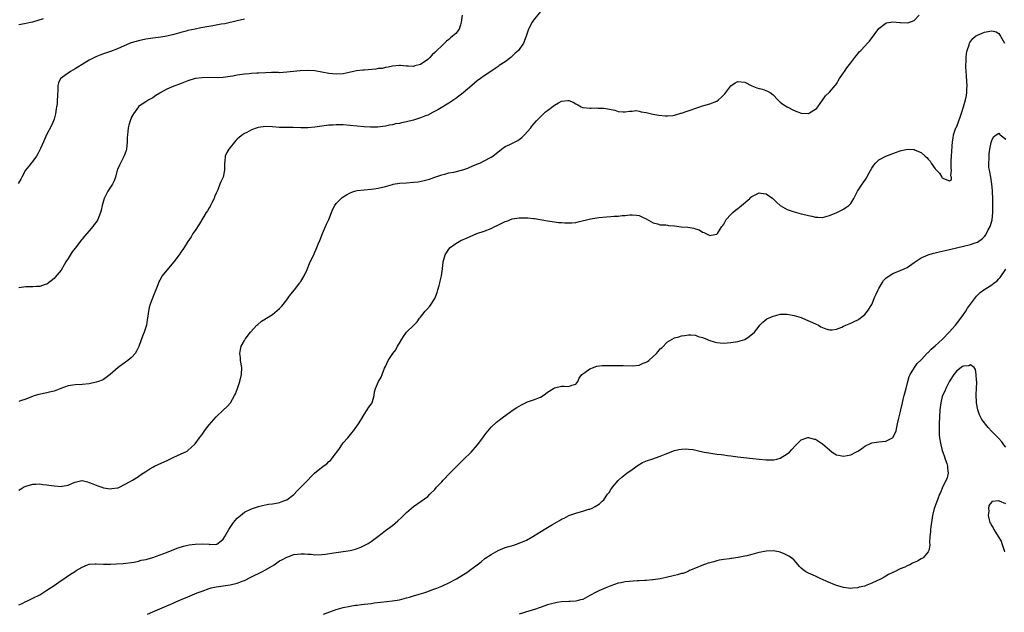
# Model space of a CAD drawing. Units: inches. Extents: x 2604000 to 2607000, y 1488000 to 1491000.
# Drawn here: x 2604565 to 2604845, y 1490183 to 1490352 of the extents above; entities that cross this region are included whole.
import ezdxf

# ---------------------------------------------------------------- set-up
doc = ezdxf.new("R2010")
doc.units = ezdxf.units.IN
doc.header["$MEASUREMENT"] = 0
doc.layers.add('LD26041488_10ft', color=41, linetype='Continuous')

msp = doc.modelspace()

# ---------------------------------------------------------------- linework, layer by layer
at = {"layer": 'LD26041488_10ft'}
for points, elevation in [([(2604713, 1490354.01), (2604711, 1490351.53), (2604710.65, 1490351), (2604709.64, 1490349), (2604708.96, 1490347), (2604708.14, 1490345), (2604706.73, 1490343), (2604705.82, 1490342.18), (2604705, 1490341.32), (2604704.61, 1490341), (2604703, 1490339.78), (2604701.32, 1490338.68), (2604701, 1490338.42), (2604700.13, 1490337.87), (2604698.88, 1490337), (2604697, 1490335.78), (2604695.98, 1490335), (2604695, 1490334.31), (2604693.51, 1490333), (2604691.05, 1490330.95), (2604689, 1490329.35), (2604687, 1490327.98), (2604683.86, 1490326.14), (2604682.58, 1490325.42), (2604681, 1490324.65), (2604680.43, 1490324.43), (2604679, 1490323.84), (2604677, 1490323.21), (2604675, 1490322.71), (2604673.56, 1490322.44), (2604673, 1490322.28), (2604671.87, 1490322.13), (2604671, 1490321.88), (2604670.21, 1490321.79), (2604669, 1490321.5), (2604666.75, 1490321.25), (2604664.77, 1490321.24), (2604663, 1490321.33), (2604661, 1490321.5), (2604659, 1490321.72), (2604657, 1490321.86), (2604656.16, 1490321.84), (2604655, 1490321.85), (2604654.21, 1490321.79), (2604653, 1490321.75), (2604651, 1490321.52), (2604649, 1490321.21), (2604647, 1490321.03), (2604645, 1490321.06), (2604642.87, 1490321.13), (2604641, 1490321.11), (2604639, 1490321.15), (2604637, 1490321.32), (2604635, 1490321.38), (2604632.91, 1490321.09), (2604632.6, 1490321), (2604631, 1490320.43), (2604629.71, 1490319.71), (2604629, 1490319.37), (2604628.44, 1490319), (2604627.62, 1490318.38), (2604627, 1490317.76), (2604626.58, 1490317.42), (2604624.58, 1490315), (2604624, 1490314), (2604623.58, 1490313), (2604623.42, 1490311.42), (2604623.36, 1490311), (2604623.37, 1490309), (2604622.99, 1490307), (2604622.3, 1490305.7), (2604622.06, 1490305), (2604621.44, 1490303.44), (2604621, 1490302.43), (2604620.55, 1490301.45), (2604620.39, 1490301), (2604619.73, 1490299.73), (2604619.37, 1490299), (2604619.27, 1490298.73), (2604619, 1490298.32), (2604618.51, 1490297.49), (2604618.19, 1490297), (2604616.24, 1490293.76), (2604615, 1490291.9), (2604614.42, 1490291), (2604613.89, 1490290.11), (2604613, 1490288.74), (2604611.92, 1490287), (2604611.55, 1490286.45), (2604611, 1490285.71), (2604610.54, 1490285), (2604609.02, 1490283), (2604607, 1490280.64), (2604605.71, 1490279), (2604605, 1490277.76), (2604604.73, 1490277.26), (2604604.49, 1490276.49), (2604603.92, 1490275), (2604603.64, 1490274.36), (2604602.26, 1490271), (2604602.03, 1490269.97), (2604601.77, 1490269), (2604601.56, 1490267), (2604601.45, 1490266.55), (2604601.21, 1490265), (2604600.58, 1490263), (2604600.12, 1490261.88), (2604599.04, 1490258.96), (2604598.39, 1490257.6), (2604597.99, 1490257), (2604597, 1490255.81), (2604595.97, 1490255), (2604594.23, 1490253.77), (2604593.2, 1490253), (2604590.91, 1490251), (2604589, 1490249.61), (2604588.62, 1490249.38), (2604587.64, 1490249), (2604587, 1490248.79), (2604585, 1490248.39), (2604583, 1490248.19), (2604581, 1490248.11), (2604579, 1490247.78), (2604576.89, 1490247), (2604575.55, 1490246.45), (2604575, 1490246.27), (2604574.09, 1490246.09), (2604573, 1490245.83), (2604570.65, 1490245.35), (2604569.64, 1490245), (2604568.62, 1490244.62), (2604567, 1490243.96), (2604565.49, 1490243.49), (2604565, 1490243.31)], 8870), ([(2604690.83, 1490353), (2604690.5, 1490351), (2604690.28, 1490350.28), (2604689.95, 1490349), (2604689, 1490347.83), (2604688.09, 1490347), (2604687.45, 1490346.55), (2604687, 1490346.11), (2604686.34, 1490345.66), (2604685, 1490344.29), (2604683.63, 1490343), (2604683.28, 1490342.72), (2604683, 1490342.38), (2604682.25, 1490341.75), (2604681.61, 1490341), (2604681, 1490340.44), (2604679, 1490338.97), (2604677.4, 1490338.6), (2604677, 1490338.47), (2604675.47, 1490338.53), (2604675, 1490338.49), (2604673.33, 1490338.67), (2604673, 1490338.66), (2604671, 1490338.51), (2604669.81, 1490338.19), (2604669, 1490338.14), (2604668.11, 1490337.89), (2604667, 1490337.83), (2604666.3, 1490337.7), (2604663, 1490337.41), (2604662.6, 1490337.4), (2604660.81, 1490337.19), (2604659.96, 1490337), (2604658.74, 1490336.74), (2604657, 1490336.34), (2604655, 1490336.2), (2604653, 1490336.45), (2604651, 1490336.86), (2604649, 1490337.17), (2604647, 1490337.26), (2604644.82, 1490337.18), (2604642.97, 1490337.03), (2604641, 1490336.81), (2604639, 1490336.67), (2604638.68, 1490336.68), (2604636.68, 1490336.68), (2604635, 1490336.66), (2604633, 1490336.55), (2604632.5, 1490336.5), (2604631, 1490336.41), (2604630.33, 1490336.33), (2604629, 1490336.23), (2604627, 1490335.93), (2604625.71, 1490335.71), (2604625, 1490335.57), (2604623, 1490335.32), (2604621.24, 1490335.24), (2604619, 1490335.26), (2604617, 1490335.23), (2604615, 1490335.01), (2604613, 1490334.39), (2604610.58, 1490333.42), (2604609, 1490332.86), (2604607, 1490332.03), (2604605.08, 1490330.92), (2604605, 1490330.85), (2604603.85, 1490330.15), (2604603, 1490329.54), (2604602.65, 1490329.35), (2604601.93, 1490329), (2604601, 1490328.4), (2604599, 1490327.05), (2604598.95, 1490327), (2604597.51, 1490325), (2604597, 1490324.05), (2604596.56, 1490323), (2604596.19, 1490321.81), (2604596.01, 1490321), (2604595.95, 1490319.96), (2604595.82, 1490319), (2604595.77, 1490318.23), (2604595.75, 1490317), (2604595.54, 1490315), (2604595.44, 1490314.56), (2604594.94, 1490313.06), (2604593.84, 1490311), (2604593.62, 1490310.38), (2604593, 1490309.2), (2604592.91, 1490309), (2604592.4, 1490307), (2604592.02, 1490305.98), (2604591.57, 1490305), (2604591, 1490304.18), (2604590.31, 1490303), (2604589.22, 1490301), (2604589, 1490300.3), (2604588.62, 1490299), (2604588.38, 1490297.62), (2604588.22, 1490297), (2604587.73, 1490295.73), (2604587.47, 1490295), (2604587, 1490294.28), (2604586.43, 1490293.57), (2604586.03, 1490293), (2604585, 1490291.8), (2604583.69, 1490290.31), (2604583, 1490289.38), (2604582.81, 1490289.19), (2604581, 1490286.82), (2604580.18, 1490285.82), (2604579, 1490283.96), (2604578.36, 1490283), (2604577.88, 1490282.12), (2604577, 1490280.6), (2604575.36, 1490278.64), (2604575, 1490278.25), (2604573, 1490276.64), (2604572.53, 1490276.53), (2604571, 1490275.94), (2604570.02, 1490276.02), (2604569, 1490275.86), (2604567.93, 1490275.93), (2604567, 1490275.88), (2604565.69, 1490275.69), (2604565, 1490275.64)], 8880), ([(2604565, 1490218.14), (2604565.52, 1490218.48), (2604566.34, 1490219), (2604567, 1490219.32), (2604567.39, 1490219.4), (2604569, 1490219.85), (2604569.83, 1490219.83), (2604571, 1490219.96), (2604571.78, 1490219.78), (2604573, 1490219.71), (2604573.56, 1490219.56), (2604575, 1490219.36), (2604577, 1490219.25), (2604577.35, 1490219.35), (2604579, 1490219.63), (2604580.2, 1490220.2), (2604581, 1490220.46), (2604582.87, 1490220.87), (2604583, 1490220.88), (2604584.53, 1490220.53), (2604585, 1490220.37), (2604586, 1490220), (2604587, 1490219.55), (2604587.43, 1490219.43), (2604588.56, 1490219), (2604589, 1490218.86), (2604591, 1490218.57), (2604591.4, 1490218.6), (2604593, 1490218.8), (2604593.16, 1490218.84), (2604593.6, 1490219), (2604595, 1490219.74), (2604596.6, 1490220.6), (2604597.31, 1490221), (2604599, 1490222.09), (2604599.49, 1490222.51), (2604600.32, 1490223), (2604601, 1490223.49), (2604602.22, 1490224.22), (2604603, 1490224.74), (2604603.52, 1490225), (2604604.53, 1490225.47), (2604607.32, 1490226.68), (2604609, 1490227.49), (2604609.99, 1490227.99), (2604612.74, 1490229.26), (2604613, 1490229.46), (2604615, 1490231.36), (2604616.24, 1490233), (2604616.6, 1490233.4), (2604617, 1490233.99), (2604617.44, 1490234.56), (2604617.71, 1490235), (2604619, 1490236.71), (2604621, 1490239), (2604623, 1490240.87), (2604624.13, 1490241.87), (2604625.05, 1490242.95), (2604626.18, 1490245), (2604626.45, 1490245.55), (2604627.01, 1490247), (2604627.7, 1490249), (2604628.19, 1490251), (2604628.26, 1490253), (2604627.94, 1490255), (2604627.86, 1490255.86), (2604627.7, 1490257), (2604627.9, 1490258.1), (2604628.11, 1490259), (2604629, 1490260.64), (2604629.21, 1490261), (2604630.73, 1490263), (2604632.53, 1490265), (2604632.78, 1490265.22), (2604633.87, 1490266.13), (2604635, 1490266.8), (2604635.11, 1490266.89), (2604635.27, 1490267), (2604637, 1490268), (2604639, 1490269.69), (2604639.6, 1490270.4), (2604641, 1490272.15), (2604641.66, 1490273), (2604642.2, 1490273.8), (2604643.24, 1490275), (2604644.75, 1490277), (2604644.83, 1490277.17), (2604645, 1490277.44), (2604646, 1490279), (2604646.82, 1490280.82), (2604647.48, 1490282.52), (2604647.7, 1490283), (2604648.38, 1490284.38), (2604648.76, 1490285.24), (2604649, 1490285.71), (2604649.39, 1490286.61), (2604649.58, 1490287), (2604649.98, 1490287.98), (2604650.37, 1490289), (2604651.18, 1490291), (2604652.06, 1490293), (2604652.33, 1490293.67), (2604652.93, 1490295), (2604653.71, 1490297), (2604654.08, 1490297.92), (2604654.65, 1490299), (2604655, 1490299.5), (2604656.43, 1490301), (2604656.74, 1490301.26), (2604657.99, 1490302.01), (2604659, 1490302.53), (2604660.24, 1490303), (2604661, 1490303.19), (2604663, 1490303.45), (2604665, 1490303.59), (2604665.7, 1490303.7), (2604667, 1490303.85), (2604669, 1490304.36), (2604671, 1490304.96), (2604671.17, 1490305), (2604673, 1490305.3), (2604675, 1490305.44), (2604677, 1490305.55), (2604678.3, 1490305.7), (2604679.98, 1490306.02), (2604681.53, 1490306.47), (2604683, 1490306.97), (2604685, 1490307.69), (2604685.85, 1490307.85), (2604687, 1490308.21), (2604688.46, 1490308.46), (2604691, 1490309.1), (2604692.4, 1490309.6), (2604693, 1490309.84), (2604694.48, 1490310.48), (2604695.24, 1490310.76), (2604695.77, 1490311), (2604697, 1490311.63), (2604699, 1490312.68), (2604699.48, 1490313), (2604701.97, 1490315), (2604703, 1490315.68), (2604704.33, 1490316.33), (2604706.54, 1490317.46), (2604707.72, 1490318.28), (2604708.48, 1490319), (2604710.22, 1490321), (2604710.54, 1490321.46), (2604711.91, 1490323), (2604713, 1490324.16), (2604714.46, 1490325.53), (2604715, 1490325.97), (2604717, 1490327.49), (2604718.08, 1490328.08), (2604719, 1490328.56), (2604720.76, 1490328.76), (2604721, 1490328.75), (2604722.32, 1490328.32), (2604723, 1490327.87), (2604723.58, 1490327.58), (2604724.52, 1490327), (2604725, 1490326.83), (2604727, 1490326.63), (2604727.38, 1490326.62), (2604729, 1490326.68), (2604729.37, 1490326.63), (2604731, 1490326.62), (2604731.54, 1490326.46), (2604734.07, 1490326.07), (2604735, 1490325.69), (2604736.46, 1490325.53), (2604737, 1490325.52), (2604738.24, 1490325.76), (2604739, 1490325.79), (2604740.11, 1490325.89), (2604741, 1490325.78), (2604741.6, 1490325.6), (2604743, 1490325.38), (2604744.46, 1490325), (2604744.9, 1490324.9), (2604746.57, 1490324.57), (2604748.39, 1490324.39), (2604749, 1490324.38), (2604750.52, 1490324.52), (2604751, 1490324.59), (2604752.83, 1490325.17), (2604753, 1490325.21), (2604754.31, 1490325.69), (2604758.18, 1490327), (2604759, 1490327.27), (2604759.36, 1490327.36), (2604761, 1490327.87), (2604763, 1490328.63), (2604763.55, 1490329), (2604764.32, 1490329.68), (2604765, 1490330.35), (2604765.31, 1490330.69), (2604765.58, 1490331), (2604767, 1490332.97), (2604768.22, 1490333.78), (2604769, 1490334.12), (2604771, 1490333.95), (2604772.95, 1490332.95), (2604774.4, 1490332.4), (2604775, 1490332.21), (2604775.98, 1490331.98), (2604777.45, 1490331.45), (2604778.13, 1490331), (2604779, 1490330.36), (2604780.31, 1490329), (2604781, 1490328.32), (2604781.75, 1490327.75), (2604783, 1490326.93), (2604785, 1490325.9), (2604787, 1490325.16), (2604788.91, 1490325.09), (2604789, 1490325.1), (2604789.28, 1490325.28), (2604791, 1490326.28), (2604791.38, 1490326.62), (2604791.72, 1490327), (2604793, 1490328.89), (2604793.89, 1490330.11), (2604795, 1490331.14), (2604796.57, 1490333), (2604796.78, 1490333.22), (2604797, 1490333.5), (2604797.87, 1490335), (2604799, 1490336.66), (2604799.21, 1490337), (2604799.92, 1490338.08), (2604801, 1490339.44), (2604802.15, 1490341), (2604802.53, 1490341.47), (2604803, 1490341.99), (2604803.44, 1490342.56), (2604803.84, 1490343), (2604805, 1490344.18), (2604805.74, 1490345), (2604806.35, 1490345.65), (2604809, 1490349.2), (2604811, 1490350.73), (2604811.21, 1490350.79), (2604813, 1490351.1), (2604814.93, 1490350.93), (2604815.1, 1490350.9), (2604817.22, 1490350.78), (2604819, 1490351.44), (2604820.46, 1490353)], 8860), ([(2604565, 1490350.37), (2604566.64, 1490350.64), (2604568.3, 1490351), (2604569, 1490351.14), (2604572.01, 1490352.01)], 8900), ([(2604629, 1490351.82), (2604627, 1490351.42), (2604623.42, 1490350.58), (2604622.44, 1490350.44), (2604620.06, 1490349.94), (2604618.33, 1490349.67), (2604616.62, 1490349.38), (2604615, 1490349.05), (2604613, 1490348.61), (2604612.45, 1490348.45), (2604611, 1490348.09), (2604609, 1490347.55), (2604607, 1490347.06), (2604605.26, 1490346.74), (2604603, 1490346.45), (2604601, 1490346.17), (2604599, 1490345.75), (2604596.89, 1490345.11), (2604596.61, 1490345), (2604593, 1490343.42), (2604591, 1490342.65), (2604589, 1490341.98), (2604588.25, 1490341.75), (2604586.85, 1490341.15), (2604585, 1490340.19), (2604583.02, 1490339), (2604581.79, 1490338.21), (2604581, 1490337.73), (2604579.72, 1490337), (2604577.42, 1490335.42), (2604577, 1490335.15), (2604576.82, 1490335), (2604576.25, 1490333.75), (2604576.07, 1490333), (2604576.06, 1490332.06), (2604575.96, 1490330.04), (2604575.94, 1490329), (2604575.87, 1490327.87), (2604575.75, 1490327), (2604575.59, 1490326.41), (2604575.41, 1490325), (2604575, 1490323.51), (2604574.84, 1490323), (2604574.31, 1490321.69), (2604572.91, 1490319), (2604572.27, 1490317.73), (2604571.98, 1490317), (2604571.14, 1490315.14), (2604570.41, 1490313.59), (2604570.03, 1490313), (2604569, 1490311.52), (2604568.51, 1490311), (2604567.85, 1490310.15), (2604566.91, 1490309), (2604565.84, 1490307), (2604565.56, 1490306.44), (2604564.81, 1490305.19)], 8890), ([(2604565, 1490185.6), (2604565.96, 1490186.04), (2604567, 1490186.56), (2604567.31, 1490186.69), (2604569, 1490187.49), (2604571, 1490188.5), (2604571.82, 1490189), (2604573, 1490189.75), (2604575, 1490191.12), (2604577, 1490192.49), (2604577.78, 1490193), (2604578.49, 1490193.51), (2604579.72, 1490194.28), (2604580.81, 1490195), (2604581.33, 1490195.33), (2604583, 1490196.33), (2604584.54, 1490197), (2604585, 1490197.17), (2604586.7, 1490197.3), (2604587, 1490197.3), (2604589, 1490197.15), (2604591, 1490197.13), (2604592.77, 1490197.23), (2604594.62, 1490197.38), (2604597.74, 1490197.74), (2604599, 1490198), (2604599.74, 1490198.26), (2604601, 1490198.46), (2604601.38, 1490198.62), (2604603.05, 1490199.05), (2604606.2, 1490200.2), (2604608.77, 1490201.23), (2604609, 1490201.3), (2604610.23, 1490201.77), (2604611.76, 1490202.24), (2604613, 1490202.55), (2604613.38, 1490202.62), (2604615, 1490202.88), (2604617, 1490202.98), (2604619, 1490202.83), (2604619.21, 1490202.79), (2604621, 1490202.8), (2604621.17, 1490202.83), (2604621.46, 1490203), (2604623, 1490204.23), (2604623.47, 1490205), (2604624.6, 1490207), (2604625.95, 1490209), (2604626.43, 1490209.57), (2604627, 1490210.18), (2604627.41, 1490210.59), (2604627.9, 1490211), (2604629, 1490211.88), (2604631, 1490212.88), (2604633, 1490213.52), (2604634.17, 1490213.83), (2604635, 1490213.99), (2604635.82, 1490214.18), (2604637, 1490214.32), (2604638.59, 1490214.59), (2604639, 1490214.68), (2604639.94, 1490215), (2604641, 1490215.44), (2604643, 1490216.92), (2604644.02, 1490217.98), (2604645.06, 1490219), (2604647, 1490221.05), (2604647.94, 1490222.06), (2604648.93, 1490223), (2604651.37, 1490225), (2604652.35, 1490225.65), (2604653, 1490226.32), (2604653.4, 1490226.6), (2604653.72, 1490227), (2604655, 1490228.73), (2604655.25, 1490229), (2604655.99, 1490230.01), (2604656.66, 1490231), (2604657, 1490231.56), (2604658.33, 1490233), (2604659.52, 1490234.48), (2604659.96, 1490235), (2604661.39, 1490237), (2604662.07, 1490238.07), (2604663, 1490239.66), (2604663.88, 1490241), (2604664.31, 1490241.69), (2604665, 1490242.58), (2604665.23, 1490243), (2604665.81, 1490245), (2604665.94, 1490246.06), (2604666.16, 1490247), (2604667.07, 1490249), (2604667.77, 1490250.23), (2604668.09, 1490251), (2604668.76, 1490252.76), (2604669, 1490253.31), (2604669.79, 1490255), (2604671.09, 1490257), (2604671.98, 1490258.02), (2604672.48, 1490259), (2604673, 1490259.85), (2604673.67, 1490261), (2604674.17, 1490261.83), (2604674.97, 1490263), (2604677.06, 1490265), (2604678.04, 1490265.96), (2604678.72, 1490267), (2604679, 1490267.32), (2604680.32, 1490269), (2604680.63, 1490269.37), (2604681.57, 1490270.43), (2604682, 1490271), (2604683, 1490272.58), (2604683.25, 1490273), (2604683.71, 1490274.29), (2604683.93, 1490275), (2604684.29, 1490276.29), (2604684.46, 1490277), (2604684.55, 1490277.45), (2604684.96, 1490279), (2604685.2, 1490281), (2604685.39, 1490283), (2604685.97, 1490285), (2604687, 1490286.54), (2604687.39, 1490287), (2604689, 1490288.18), (2604690.43, 1490289), (2604692.25, 1490289.75), (2604694.99, 1490291), (2604697, 1490291.68), (2604699, 1490292.47), (2604700.06, 1490293), (2604700.71, 1490293.29), (2604701.88, 1490293.88), (2604703, 1490294.42), (2604703.44, 1490294.56), (2604705, 1490295.16), (2604707, 1490295.46), (2604707.45, 1490295.45), (2604709, 1490295.47), (2604709.44, 1490295.44), (2604711, 1490295.29), (2604711.28, 1490295.28), (2604712.91, 1490295), (2604715, 1490294.61), (2604717, 1490294.31), (2604718.16, 1490294.16), (2604719, 1490294.11), (2604719.92, 1490294.08), (2604721, 1490294.02), (2604721.92, 1490294.08), (2604723, 1490294.19), (2604723.69, 1490294.31), (2604727.15, 1490295.15), (2604729, 1490295.49), (2604729.57, 1490295.57), (2604731.77, 1490295.77), (2604733, 1490295.82), (2604733.93, 1490295.93), (2604735, 1490295.96), (2604736.15, 1490296.15), (2604737, 1490296.16), (2604738.35, 1490296.35), (2604739, 1490296.32), (2604740.24, 1490296.24), (2604741, 1490296.1), (2604741.78, 1490295.78), (2604743, 1490295.23), (2604745, 1490294.05), (2604746.23, 1490293.77), (2604747, 1490293.51), (2604748.55, 1490293.45), (2604749, 1490293.38), (2604749.29, 1490293.29), (2604751, 1490293.17), (2604752.93, 1490292.93), (2604754.78, 1490292.78), (2604756.53, 1490292.53), (2604757, 1490292.35), (2604758.06, 1490292.06), (2604759, 1490291.43), (2604759.35, 1490291.35), (2604761, 1490290.44), (2604761.44, 1490290.56), (2604763, 1490290.81), (2604763.19, 1490291), (2604763.51, 1490291.51), (2604764.48, 1490293), (2604764.73, 1490293.27), (2604765, 1490293.65), (2604765.68, 1490295), (2604767, 1490296.4), (2604767.53, 1490297), (2604768.32, 1490297.68), (2604769, 1490298.16), (2604769.47, 1490298.53), (2604770.02, 1490299), (2604772.44, 1490301), (2604772.68, 1490301.32), (2604773, 1490301.57), (2604774.05, 1490302.05), (2604775, 1490302.54), (2604775.56, 1490302.44), (2604777, 1490302.28), (2604778.92, 1490301), (2604779.95, 1490299.95), (2604781.01, 1490299.01), (2604783, 1490297.83), (2604785, 1490297.13), (2604787, 1490296.6), (2604788.31, 1490296.31), (2604789, 1490296.1), (2604789.94, 1490295.94), (2604791, 1490295.65), (2604791.65, 1490295.65), (2604793, 1490295.58), (2604795, 1490296.16), (2604797.05, 1490297), (2604799, 1490297.94), (2604799.64, 1490298.36), (2604800.51, 1490299), (2604801, 1490299.55), (2604801.86, 1490301), (2604802.97, 1490303), (2604804.24, 1490305), (2604804.56, 1490305.44), (2604805.38, 1490306.62), (2604805.59, 1490307), (2604806.26, 1490308.26), (2604807, 1490309.56), (2604807.59, 1490310.41), (2604808.09, 1490311), (2604809, 1490311.89), (2604811, 1490312.95), (2604812.47, 1490313.53), (2604813, 1490313.76), (2604815, 1490314.5), (2604817, 1490314.95), (2604819, 1490314.83), (2604819.32, 1490314.68), (2604821, 1490314.01), (2604822.13, 1490313), (2604822.62, 1490312.62), (2604823, 1490312.14), (2604823.54, 1490311.54), (2604823.84, 1490311), (2604825, 1490309.41), (2604825.38, 1490309), (2604826.18, 1490308.18), (2604826.88, 1490307), (2604827, 1490306.85), (2604827.37, 1490306.63), (2604829, 1490305.97), (2604829.64, 1490306.36), (2604829.59, 1490307), (2604829.42, 1490307.42), (2604829.59, 1490309), (2604829.49, 1490309.49), (2604829.53, 1490311), (2604829.51, 1490311.51), (2604829.59, 1490313), (2604829.72, 1490314.28), (2604829.81, 1490315.81), (2604829.93, 1490317), (2604830.06, 1490318.06), (2604830.21, 1490319), (2604830.88, 1490321), (2604831, 1490321.22), (2604831.53, 1490322.47), (2604831.68, 1490323), (2604832.03, 1490324.03), (2604832.56, 1490325.44), (2604833.04, 1490326.96), (2604833.6, 1490329), (2604833.84, 1490330.16), (2604833.94, 1490331), (2604833.95, 1490331.95), (2604834.01, 1490333), (2604833.94, 1490334.06), (2604833.9, 1490335.9), (2604833.76, 1490337), (2604833.64, 1490338.36), (2604833.66, 1490339), (2604833.72, 1490339.72), (2604833.74, 1490341), (2604833.9, 1490342.1), (2604834.06, 1490343), (2604834.58, 1490344.58), (2604834.69, 1490345), (2604834.77, 1490345.23), (2604835.66, 1490346.34), (2604836.45, 1490347), (2604837, 1490347.36), (2604839, 1490348.18), (2604840.49, 1490348.49), (2604841, 1490348.54), (2604842.23, 1490348.23), (2604843, 1490347.76), (2604843.35, 1490347.35), (2604843.53, 1490347), (2604844.67, 1490345)], 8850), ([(2604601.48, 1490183), (2604603, 1490183.68), (2604607, 1490185.38), (2604608.16, 1490185.84), (2604609, 1490186.21), (2604609.57, 1490186.43), (2604610.85, 1490187), (2604613, 1490187.88), (2604615.65, 1490189), (2604617, 1490189.54), (2604619, 1490190.26), (2604619.57, 1490190.43), (2604621, 1490190.73), (2604622.98, 1490190.98), (2604625, 1490191.26), (2604627, 1490191.77), (2604628.33, 1490192.33), (2604629, 1490192.57), (2604630.65, 1490193.35), (2604631, 1490193.54), (2604632.01, 1490194), (2604633, 1490194.52), (2604633.34, 1490194.66), (2604633.99, 1490195), (2604635, 1490195.57), (2604637.41, 1490197), (2604639, 1490198.07), (2604639.61, 1490198.39), (2604641, 1490199.19), (2604641.29, 1490199.29), (2604643, 1490199.89), (2604644.04, 1490200.04), (2604645, 1490200.11), (2604646.1, 1490200.1), (2604647, 1490200), (2604647.96, 1490199.96), (2604649, 1490199.85), (2604651, 1490199.9), (2604651.99, 1490199.99), (2604654.34, 1490200.34), (2604655, 1490200.49), (2604659, 1490201.07), (2604660.57, 1490201.43), (2604661, 1490201.57), (2604662.04, 1490201.96), (2604663.4, 1490202.61), (2604664.09, 1490203), (2604665, 1490203.61), (2604666.85, 1490205), (2604668.05, 1490205.96), (2604669, 1490206.69), (2604671, 1490208.15), (2604672.54, 1490209.46), (2604673.56, 1490210.44), (2604674.1, 1490211), (2604675, 1490211.87), (2604677, 1490213.52), (2604679.16, 1490215), (2604681, 1490216.41), (2604681.66, 1490217), (2604683, 1490218.34), (2604683.55, 1490219), (2604685, 1490220.58), (2604685.35, 1490221), (2604687.29, 1490223), (2604691.17, 1490226.83), (2604693.31, 1490229), (2604695.1, 1490231), (2604696.64, 1490233), (2604697, 1490233.56), (2604697.62, 1490234.38), (2604699, 1490236.05), (2604700.53, 1490237.47), (2604702.47, 1490239), (2604705.3, 1490241), (2604706.33, 1490241.67), (2604707.6, 1490242.4), (2604708.76, 1490243), (2604709, 1490243.11), (2604711, 1490243.81), (2604713, 1490244.6), (2604713.73, 1490245), (2604714.47, 1490245.53), (2604715, 1490245.94), (2604716.7, 1490247), (2604717, 1490247.23), (2604719, 1490247.68), (2604719.72, 1490247.72), (2604721, 1490247.56), (2604721.94, 1490247.94), (2604723, 1490248.25), (2604723.6, 1490249), (2604724.02, 1490249.98), (2604724.75, 1490251), (2604725, 1490251.2), (2604725.56, 1490251.56), (2604727, 1490252.58), (2604728.04, 1490253), (2604728.75, 1490253.25), (2604729, 1490253.32), (2604730.47, 1490253.53), (2604732.41, 1490253.59), (2604733.51, 1490253.51), (2604735, 1490253.58), (2604736.44, 1490253.56), (2604739, 1490253.42), (2604741, 1490253.67), (2604742.17, 1490254.17), (2604743, 1490254.5), (2604743.33, 1490254.67), (2604743.73, 1490255), (2604745, 1490256.09), (2604745.92, 1490257), (2604746.43, 1490257.57), (2604747, 1490258.29), (2604747.4, 1490258.6), (2604749, 1490260.27), (2604751, 1490261.42), (2604752.28, 1490261.72), (2604753, 1490261.96), (2604753.89, 1490262.11), (2604755, 1490262.26), (2604755.7, 1490262.3), (2604757, 1490262.17), (2604757.77, 1490261.77), (2604759, 1490261.53), (2604760.2, 1490261), (2604760.74, 1490260.74), (2604761, 1490260.68), (2604762.24, 1490260.24), (2604763, 1490260.08), (2604763.97, 1490259.97), (2604765, 1490259.92), (2604765.96, 1490259.96), (2604767, 1490260.04), (2604769, 1490260.36), (2604771, 1490260.98), (2604772.24, 1490261.77), (2604773.68, 1490263), (2604775, 1490264.71), (2604775.25, 1490265), (2604776.1, 1490265.9), (2604777.23, 1490266.77), (2604779, 1490267.59), (2604779.74, 1490267.74), (2604781, 1490268.09), (2604782.1, 1490268.1), (2604783, 1490268.15), (2604785, 1490267.79), (2604787, 1490267.14), (2604787.37, 1490267), (2604791, 1490265.36), (2604791.85, 1490265), (2604792.56, 1490264.56), (2604793, 1490264.32), (2604793.94, 1490263.94), (2604795, 1490263.69), (2604795.71, 1490263.71), (2604797, 1490263.91), (2604798.46, 1490264.46), (2604799, 1490264.68), (2604799.61, 1490265), (2604801, 1490265.59), (2604801.96, 1490266.04), (2604803, 1490266.56), (2604803.27, 1490266.73), (2604803.65, 1490267), (2604805, 1490268.06), (2604805.79, 1490269), (2604807, 1490270.89), (2604807.87, 1490273), (2604808.21, 1490273.79), (2604808.76, 1490275), (2604809, 1490275.44), (2604809.92, 1490277), (2604810.35, 1490277.65), (2604811, 1490278.36), (2604811.34, 1490278.66), (2604813, 1490279.71), (2604815, 1490280.48), (2604816.2, 1490281), (2604817, 1490281.37), (2604819, 1490282.78), (2604819.26, 1490283), (2604821, 1490284.11), (2604823, 1490284.97), (2604824.53, 1490285.47), (2604825, 1490285.53), (2604826.15, 1490285.85), (2604827, 1490286.01), (2604827.79, 1490286.21), (2604829, 1490286.47), (2604833, 1490287.38), (2604835, 1490287.86), (2604836.36, 1490288.36), (2604837, 1490288.58), (2604838.4, 1490289.6), (2604839, 1490290.19), (2604839.34, 1490290.66), (2604839.54, 1490291), (2604840.04, 1490292.04), (2604840.56, 1490293), (2604840.7, 1490293.3), (2604841.11, 1490294.89), (2604841.33, 1490297), (2604841.37, 1490299.37), (2604841.33, 1490301), (2604841.26, 1490302.74), (2604841.27, 1490303.27), (2604841.09, 1490305), (2604840.75, 1490307), (2604840.51, 1490308.51), (2604840.35, 1490309), (2604840.23, 1490309.77), (2604840.17, 1490311), (2604840.27, 1490312.27), (2604840.27, 1490313), (2604840.32, 1490313.68), (2604840.52, 1490315), (2604840.88, 1490316.88), (2604840.91, 1490317.09), (2604841, 1490317.41), (2604841.56, 1490318.44), (2604842.29, 1490319), (2604843, 1490319.49), (2604843.18, 1490319.18), (2604843.44, 1490319), (2604845, 1490317.8)], 8840), ([(2604651.48, 1490183), (2604655, 1490184.28), (2604657, 1490184.88), (2604659, 1490185.26), (2604660.51, 1490185.49), (2604661, 1490185.54), (2604662.27, 1490185.73), (2604663, 1490185.77), (2604664.06, 1490185.94), (2604665, 1490186.01), (2604665.85, 1490186.15), (2604667.63, 1490186.37), (2604669.43, 1490186.57), (2604671, 1490186.72), (2604673, 1490187.04), (2604675, 1490187.61), (2604675.83, 1490187.83), (2604677, 1490188.19), (2604678.61, 1490188.61), (2604679.9, 1490189), (2604681, 1490189.37), (2604682.16, 1490189.84), (2604683, 1490190.12), (2604683.61, 1490190.39), (2604685, 1490190.89), (2604685.25, 1490191), (2604687, 1490191.87), (2604689.16, 1490193), (2604692.39, 1490195), (2604693, 1490195.43), (2604695, 1490196.94), (2604696.13, 1490197.87), (2604697.25, 1490198.75), (2604699, 1490199.95), (2604701, 1490201.04), (2604703, 1490201.87), (2604705.4, 1490202.6), (2604707, 1490203.11), (2604709, 1490203.98), (2604710.8, 1490205), (2604714.02, 1490207), (2604716.4, 1490208.4), (2604718.44, 1490209.56), (2604719, 1490209.92), (2604719.75, 1490210.25), (2604721, 1490210.97), (2604723, 1490211.65), (2604723.94, 1490211.94), (2604725, 1490212.18), (2604726.75, 1490212.75), (2604727, 1490212.81), (2604727.48, 1490213), (2604728.51, 1490213.49), (2604729, 1490213.79), (2604729.7, 1490214.3), (2604730.55, 1490215), (2604731, 1490215.44), (2604732.06, 1490217), (2604732.47, 1490217.53), (2604733, 1490218.31), (2604733.26, 1490218.74), (2604733.43, 1490219), (2604735, 1490220.91), (2604735.09, 1490221), (2604736.12, 1490221.88), (2604737, 1490222.59), (2604737.54, 1490223), (2604739, 1490224.04), (2604740.7, 1490225.3), (2604741.94, 1490226.06), (2604743.37, 1490226.63), (2604744.59, 1490227), (2604747, 1490227.78), (2604748.39, 1490228.39), (2604751, 1490229.42), (2604752.29, 1490229.71), (2604753, 1490229.84), (2604754.11, 1490229.89), (2604755, 1490229.83), (2604756.33, 1490229.67), (2604757.41, 1490229.41), (2604759.44, 1490229), (2604760.75, 1490228.75), (2604762.51, 1490228.51), (2604763, 1490228.42), (2604764.27, 1490228.27), (2604765, 1490228.16), (2604766.03, 1490228.03), (2604767, 1490227.89), (2604769, 1490227.65), (2604773.2, 1490227.2), (2604775.02, 1490226.98), (2604777, 1490226.78), (2604779, 1490226.77), (2604779.2, 1490226.8), (2604780.09, 1490227), (2604781, 1490227.27), (2604783, 1490228.52), (2604783.6, 1490229), (2604784.27, 1490229.73), (2604785.26, 1490230.74), (2604785.56, 1490231), (2604787, 1490232.44), (2604788.86, 1490233.14), (2604789, 1490233.16), (2604790.66, 1490232.66), (2604791, 1490232.62), (2604793, 1490231.31), (2604795, 1490229.57), (2604795.79, 1490229), (2604796.51, 1490228.51), (2604797, 1490228.23), (2604797.98, 1490227.98), (2604799, 1490227.81), (2604800.01, 1490228.01), (2604801, 1490228.23), (2604802.44, 1490229), (2604803, 1490229.27), (2604804.07, 1490229.93), (2604805, 1490230.66), (2604807, 1490231.64), (2604809, 1490231.88), (2604809.98, 1490231.98), (2604811, 1490232.1), (2604812.83, 1490233), (2604812.93, 1490233.07), (2604813, 1490233.15), (2604813.65, 1490234.35), (2604813.87, 1490235), (2604814.06, 1490236.06), (2604814.31, 1490237), (2604814.63, 1490238.63), (2604815, 1490240.12), (2604815.19, 1490241), (2604815.68, 1490243), (2604815.94, 1490243.94), (2604816.2, 1490245), (2604816.33, 1490245.67), (2604816.72, 1490247), (2604817.23, 1490249), (2604817.61, 1490250.39), (2604817.88, 1490251), (2604819.07, 1490253), (2604819.87, 1490254.13), (2604821, 1490255.19), (2604822.82, 1490257.18), (2604823, 1490257.29), (2604823.8, 1490258.2), (2604825, 1490259.1), (2604827.04, 1490261), (2604828.97, 1490263), (2604830.72, 1490265), (2604832.29, 1490267), (2604833, 1490268.02), (2604833.71, 1490269), (2604834.19, 1490269.81), (2604835.03, 1490270.97), (2604836.74, 1490273.26), (2604837.76, 1490274.24), (2604838.73, 1490275), (2604839.54, 1490275.54), (2604841, 1490276.47), (2604841.71, 1490277), (2604842.48, 1490277.52), (2604843, 1490278.2), (2604843.44, 1490278.56), (2604845, 1490280.87)], 8830), ([(2604845, 1490230.35), (2604844.45, 1490231), (2604843.84, 1490231.84), (2604843, 1490232.79), (2604841, 1490234.83), (2604839.96, 1490235.96), (2604838.23, 1490238.23), (2604837.55, 1490239.55), (2604837.06, 1490241), (2604836.7, 1490243), (2604836.64, 1490245.36), (2604836.72, 1490247), (2604836.79, 1490248.79), (2604836.77, 1490249), (2604836.69, 1490249.31), (2604836.64, 1490251), (2604836.45, 1490252.45), (2604836.01, 1490253), (2604835, 1490253.74), (2604834.51, 1490253.49), (2604833, 1490253.41), (2604832.77, 1490253.23), (2604832.38, 1490253), (2604831, 1490251.94), (2604830.26, 1490251), (2604829, 1490249.09), (2604828, 1490247), (2604827.71, 1490246.29), (2604827.09, 1490245), (2604827, 1490244.74), (2604826.56, 1490243), (2604826.37, 1490241.63), (2604826.31, 1490241), (2604826.18, 1490239), (2604826.08, 1490237), (2604826.08, 1490236.08), (2604826.06, 1490235), (2604826.14, 1490233.86), (2604826.23, 1490233), (2604826.58, 1490231), (2604827, 1490229.39), (2604827.11, 1490229), (2604827.59, 1490227.59), (2604827.82, 1490227), (2604828.26, 1490225.74), (2604828.47, 1490225), (2604828.45, 1490224.45), (2604828.63, 1490223), (2604828.35, 1490221.65), (2604828.07, 1490221), (2604827.17, 1490219.17), (2604826.48, 1490217.52), (2604826.23, 1490217), (2604825.7, 1490215.7), (2604825.35, 1490214.65), (2604824.7, 1490213), (2604824.19, 1490211), (2604823.73, 1490207.73), (2604823.66, 1490207), (2604823.65, 1490206.35), (2604823.45, 1490205), (2604823.34, 1490203.34), (2604823.48, 1490202.52), (2604823.2, 1490201), (2604823, 1490200.67), (2604821.61, 1490199), (2604821, 1490198.67), (2604819.94, 1490198.06), (2604819, 1490197.59), (2604818.58, 1490197.42), (2604817.78, 1490197), (2604817, 1490196.67), (2604816.35, 1490196.35), (2604815, 1490195.8), (2604813.48, 1490195), (2604813.15, 1490194.86), (2604813, 1490194.78), (2604811.76, 1490194.24), (2604811, 1490193.77), (2604810.48, 1490193.52), (2604809.69, 1490193), (2604807, 1490191.77), (2604805.13, 1490191), (2604805, 1490190.96), (2604803.41, 1490190.59), (2604803, 1490190.46), (2604801.63, 1490190.37), (2604801, 1490190.27), (2604799, 1490190.53), (2604797.35, 1490191), (2604797, 1490191.12), (2604794.25, 1490192.25), (2604793, 1490192.82), (2604792.56, 1490193), (2604791, 1490193.74), (2604789, 1490194.64), (2604788.31, 1490195), (2604787.55, 1490195.55), (2604787, 1490196.07), (2604786.51, 1490196.51), (2604786.08, 1490197), (2604785, 1490198.3), (2604784.19, 1490199), (2604783.48, 1490199.48), (2604782.12, 1490200.12), (2604781, 1490200.53), (2604780.64, 1490200.64), (2604779, 1490200.93), (2604777, 1490200.85), (2604775, 1490200.46), (2604774.24, 1490200.24), (2604773, 1490199.94), (2604771.55, 1490199.55), (2604771, 1490199.45), (2604769.07, 1490199.07), (2604767.2, 1490198.8), (2604767, 1490198.73), (2604766.65, 1490198.65), (2604765, 1490198.45), (2604763.74, 1490198.26), (2604763, 1490198.11), (2604762.14, 1490197.86), (2604761, 1490197.58), (2604760.59, 1490197.41), (2604758.82, 1490196.82), (2604757, 1490196.06), (2604755.32, 1490195.32), (2604755, 1490195.15), (2604754.66, 1490195), (2604753.44, 1490194.56), (2604753, 1490194.47), (2604751.89, 1490194.11), (2604751, 1490193.93), (2604750.28, 1490193.72), (2604749, 1490193.46), (2604748.64, 1490193.36), (2604746.97, 1490193.03), (2604745, 1490192.75), (2604744.74, 1490192.74), (2604743, 1490192.57), (2604742.56, 1490192.56), (2604741, 1490192.43), (2604740.42, 1490192.42), (2604737, 1490192.11), (2604735.87, 1490191.87), (2604735, 1490191.73), (2604733, 1490191.04), (2604731.53, 1490190.47), (2604729.59, 1490189.59), (2604728.76, 1490189.24), (2604727, 1490188.25), (2604725, 1490187.18), (2604724.37, 1490187), (2604723, 1490186.66), (2604721.41, 1490186.59), (2604721, 1490186.56), (2604719, 1490186.48), (2604717.74, 1490186.26), (2604717, 1490186.14), (2604716.12, 1490185.88), (2604715, 1490185.59), (2604713.17, 1490185), (2604711, 1490184.22), (2604709.95, 1490183.95), (2604707, 1490182.95)], 8820), ([(2604845, 1490214.3), (2604843.24, 1490215), (2604843.07, 1490215.07), (2604843, 1490215.13), (2604841.09, 1490214.91), (2604841, 1490214.84), (2604840.17, 1490213.83), (2604840.06, 1490213), (2604840.16, 1490212.16), (2604839.97, 1490211), (2604840.27, 1490209.73), (2604840.51, 1490209), (2604840.67, 1490208.67), (2604841, 1490208.06), (2604841.43, 1490207.43), (2604841.59, 1490207), (2604842.84, 1490205), (2604843.65, 1490203.65), (2604843.89, 1490203), (2604844.55, 1490201), (2604844.63, 1490200.63)], 8810)]:
    msp.add_lwpolyline(points, dxfattribs=dict(at, elevation=elevation))

doc.saveas('drawing.dxf')
